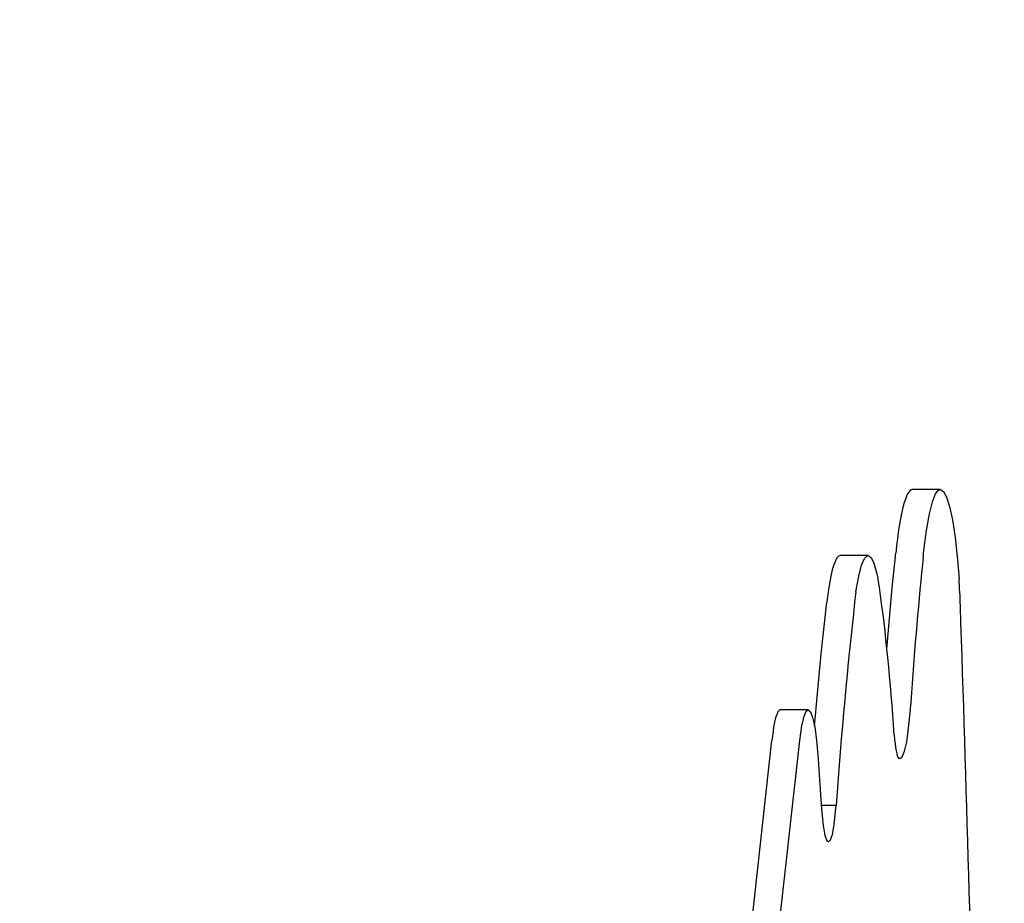
# Model space of a CAD drawing. Units: millimetres. Extents: x -875 to 5370, y -3423 to 3270.
# Drawn here: x 532 to 953, y 109 to 487 of the extents above; entities that cross this region are included whole.
import ezdxf

# ---------------------------------------------------------------- set-up
doc = ezdxf.new("R2010")
doc.units = ezdxf.units.MM
doc.linetypes.add('K5LT_BASIC', pattern=[0])
doc.layers.add('Системный слой', color=7, linetype='Continuous')
doc.layers.add('Системный слой (1)', color=7, linetype='Continuous', true_color=0x909090)

# ---------------------------------------------------------------- blocks, each defined once
blk = doc.blocks.new('ЗЛ-10')
at = {"layer": 'Системный слой'}
for p, q in [((925.68, 286.13), (913.77, 286.13)), ((894.84, 257.96), (882.93, 257.96)), ((869.22, 191.98), (857.31, 191.98)), ((835.08, 10.36), (853.7, 178.85)), ((846.99, 10.36), (865.61, 178.85)), ((873.77, 166.33), (874.86, 149.55)), ((881.14, 151.08), (874.76, 151.08)), ((711.66, 109.33), (711.66, 109.33))]:
    blk.add_line(p, q, dxfattribs=at)
for centre, major_axis, start_param, end_param in [((913.77, 210.13), (0, -76), 3.141593, 4.014541), ((882.93, 191.96), (0, 66), 0, 0.698866), ((897.34, 323.22), (0, 100), 3.996176, 4.014541), ((951.44, 21.87), (0, -359), 3.996176, 4.20187), ((909.25, 323.22), (0, 100), 3.996176, 4.014541), ((895.85, 205.62), (0, 50), -0.721992, -0.547423), ((928.43, 223.09), (0, 50), -1.3027, -1.048727), ((881.67, 204.21), (0, -50), 3.840459, 3.970705), ((893.58, 204.21), (0, -50), 3.840459, 3.970705), ((880.23, 60.02), (0, 244), -1.050479, -0.721992), ((938.96, -136.94), (0, -555), 3.970705, 4.166776), ((534.64, -664.58), (0, 3401), -1.372334, -1.3027), ((923.9, 148.43), (0, -100), 4.20187, 4.23479), ((857.31, 151.98), (0, -40), 3.141593, 3.975738), ((908.14, 191.27), (0, -20), 5.232707, 6.182128)]:
    blk.add_ellipse(centre, major_axis=major_axis, ratio=0.121869, start_param=start_param, end_param=end_param, dxfattribs=at)
at = {"layer": 'Системный слой (1)'}
for p, q in [((922.32, 280.93), (923.65, 284.27)), ((923.65, 284.27), (924.99, 285.91)), ((924.99, 285.91), (925.68, 286.13)), ((925.68, 286.13), (927.02, 285.33)), ((927.02, 285.33), (928.34, 282.93)), ((928.34, 282.93), (929.62, 278.91)), ((921.02, 275.78), (922.32, 280.93)), ((929.62, 278.91), (930.85, 273.21)), ((919.77, 268.6), (921.02, 275.78)), ((930.85, 273.21), (932, 265.71)), ((918.59, 258.96), (919.77, 268.6)), ((932, 265.71), (933.05, 256.19)), ((892.05, 253.86), (893.29, 256.72)), ((893.29, 256.72), (894.54, 257.91)), ((894.54, 257.91), (894.84, 257.96)), ((894.84, 257.96), (896.09, 257.16)), ((896.09, 257.16), (897.31, 254.76)), ((905.17, 244.12), (906.53, 257.57)), ((890.83, 249.19), (892.05, 253.86)), ((897.31, 254.76), (898.49, 250.74)), ((933.05, 256.19), (933.71, 248.03)), ((889.66, 242.48), (890.83, 249.19)), ((898.49, 250.74), (899.02, 248.31)), ((902.89, 218.01), (905.17, 244.12)), ((874.84, 215.88), (877.18, 237.98)), ((871.96, 185.06), (874.84, 215.88)), ((912.92, 191.99), (913.08, 194.39)), ((867.45, 189.24), (868.42, 191.43)), ((868.42, 191.43), (869.22, 191.98)), ((869.22, 191.98), (870.19, 191.18)), ((870.19, 191.18), (871.13, 188.79)), ((912.18, 184.17), (912.92, 191.99)), ((865.61, 178.85), (866.5, 185.19)), ((866.5, 185.19), (867.45, 189.24)), ((871.13, 188.79), (872.01, 184.76)), ((872.01, 184.76), (872.82, 178.95)), ((911.33, 178.37), (912.18, 184.17)), ((872.82, 178.95), (873.5, 171.06)), ((910.41, 174.34), (911.33, 178.37)), ((909.43, 171.95), (910.41, 174.34)), ((873.5, 171.06), (873.77, 166.33)), ((907.9, 171.37), (908.43, 171.15)), ((908.43, 171.15), (909.43, 171.95)), ((874.86, 149.55), (875.61, 142.53)), ((880.33, 142.83), (880.97, 148.73)), ((880.97, 148.73), (881.14, 151.08)), ((875.61, 142.53), (876.42, 138.34)), ((879.59, 138.79), (880.33, 142.83)), ((876.42, 138.34), (877.26, 136.13)), ((877.26, 136.13), (877.95, 135.6)), ((877.95, 135.6), (878.78, 136.4)), ((878.78, 136.4), (879.59, 138.79))]:
    blk.add_line(p, q, dxfattribs=at)

msp = doc.modelspace()

# ---------------------------------------------------------------- linework, layer by layer
at = {"layer": 'Системный слой (1)', "linetype": 'K5LT_BASIC', "lineweight": 60}
msp.add_lwpolyline([(4595.78, 153.04, 1.609367), (1960.87, 1685.87, -0.532742), (1572.79, 1461.73, 1.608571), (1582.42, -1587.26, -0.53932), (1972.27, -1814.45, 1.629226), (4597.55, -298.3, -0.539587)], format="xyb", close=True, dxfattribs=at)

# ---------------------------------------------------------------- block references
msp.add_blockref('ЗЛ-10', (0, 0))

doc.saveas('drawing.dxf')
